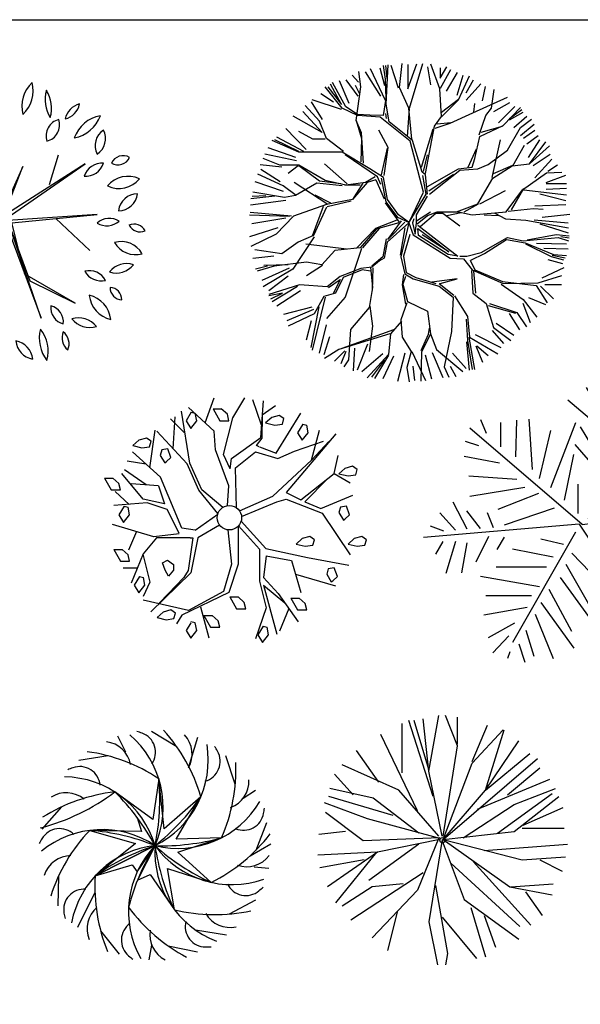
# Model space of a CAD drawing. Units: millimetres. Extents: x 205389 to 466477, y -64076 to 95525.
# Drawn here: x 227104 to 229041, y -31056 to -27653 of the extents above; entities that cross this region are included whole.
import ezdxf

# ---------------------------------------------------------------- set-up
doc = ezdxf.new("R2010")
doc.units = ezdxf.units.MM
doc.header["$LTSCALE"] = 100
doc.header["$MEASUREMENT"] = 0
doc.layers.get('0').update_dxf_attribs({"linetype": 'CONTINUOUS'})
doc.layers.add('CAY', color=94, linetype='CONTINUOUS')
doc.layers.add('DIENHOA', color=3, linetype='CONTINUOUS')
doc.styles.add('ATT', font='romans.shx')

# ---------------------------------------------------------------- blocks, each defined once
blk = doc.blocks.new('Cay39-mb')
at = {"layer": 'DIENHOA'}
for p, q in [((-54.9, 300.2), (-45.6, 266.4)), ((-43.6, 278.4), (-47.6, 304.4)), ((-43.6, 304.4), (-41.1, 279.7)), ((-42.3, 231.1), (-38.5, 305.8)), ((-18.9, 261.4), (-33.1, 304.4)), ((-17.5, 262.5), (-12.2, 308.5)), ((-1.1, 260.2), (15.8, 308)), ((-1.1, 306.4), (-1.1, 260.2)), ((2.1, 223.3), (27, 308.5)), ((35.9, 301.7), (42.1, 267.9)), ((59.8, 260.1), (42.6, 307.1)), ((60.5, 280.2), (72.9, 301.7)), ((60.5, 300.2), (60.5, 280.2)), ((-107.2, 286.4), (-95, 272.6)), ((-90.8, 263.9), (-94.9, 292.8)), ((-82.6, 292.6), (-53.4, 246.3)), ((-43.6, 237.8), (-72.6, 298)), ((61.1, 261.4), (80.8, 296.6)), ((92.8, 291), (71.4, 255.7)), ((92.8, 247.9), (103.7, 286.4)), ((95, 239.1), (116, 284.8)), ((-126.3, 223.3), (-158.8, 263.9)), ((-153.7, 263.9), (-127.4, 230)), ((-127.4, 230), (-148.3, 269.2)), ((-119.6, 226), (-144.6, 271.9)), ((-131.9, 275.7), (-113.4, 232.5)), ((-119.5, 277.1), (-96.5, 246.3)), ((-93.5, 250.9), (-101.3, 266.5)), ((-100, 199.7), (-90.8, 263.9)), ((-42.3, 241.6), (-43.6, 278.4)), ((0.7, 223.3), (-17.5, 262.5)), ((109.9, 252.6), (123.7, 277.1)), ((109.9, 238.6), (137.5, 269.5)), ((140.6, 237), (146.8, 264.8)), ((-167.3, 251), (-142.6, 235.6)), ((62.5, 207.7), (59.8, 260.1)), ((122.7, 214.1), (188.2, 244.2)), ((157.9, 223.3), (163.2, 258.7)), ((-169.3, 198.5), (-196.9, 228.6)), ((-185.7, 235.6), (-164.2, 201.7)), ((-127.4, 220.6), (-183.8, 239.1)), ((-97.3, 211.5), (-119.6, 226)), ((-47.6, 209), (-42.3, 241.6)), ((-37.1, 197.2), (-42.3, 231.1)), ((62.5, 215.5), (95, 240.5)), ((63.6, 207.7), (95, 239.1)), ((124, 215.5), (126.4, 232.4)), ((162.2, 217.2), (192.9, 234.1)), ((171.3, 195.6), (202.2, 226.3)), ((-164.2, 177.1), (-219.6, 207.9)), ((-201.1, 217.2), (-164.2, 177.1)), ((-97.3, 209), (-126.3, 223.3)), ((-73.9, 210.1), (-97.3, 211.5)), ((-54.1, 206.3), (-97.3, 209)), ((-47.6, 209), (-73.9, 210.1)), ((3.4, 160.4), (-54.1, 206.3)), ((-43.6, 212.8), (-42.3, 203.7)), ((-1.7, 169.6), (2.1, 221.9)), ((6.1, 164.4), (0.7, 223.3)), ((49.3, 189.2), (62.5, 207.7)), ((79.4, 194.5), (122.7, 214.1)), ((134.5, 172.2), (147.4, 209)), ((147.4, 209), (157.9, 223.3)), ((180.2, 190.5), (212.9, 224.6)), ((192, 203.7), (215.6, 220.6)), ((192, 201), (218.3, 215.5)), ((200.7, 186.3), (225.3, 207.9)), ((-156.4, 165.8), (-169.3, 198.5)), ((-89.5, 176.2), (-100, 199.7)), ((-100, 199.7), (-89.5, 165.8)), ((7.4, 161.7), (-37.1, 197.2)), ((32.2, 98.9), (49.3, 189.2)), ((50.7, 185.4), (79.4, 194.5)), ((54.5, 193.2), (80.8, 195.9)), ((135.8, 169.6), (180.2, 190.5)), ((138.3, 177.6), (178.8, 189.2)), ((212.9, 186.7), (233.9, 202.3)), ((212.9, 170.9), (239.1, 192.5)), ((-195.1, 144.7), (-233.5, 184.7)), ((-182.4, 164.4), (-208.7, 178.7)), ((-85.5, 118.5), (-89.5, 176.2)), ((-38.5, 148.6), (-56.7, 181.4)), ((24.4, 110.7), (46.7, 184)), ((126.4, 127.6), (135.8, 169.6)), ((188.2, 143.5), (212.9, 186.7)), ((219.1, 166.3), (240.7, 181.6)), ((225.3, 155.6), (246.7, 170.9)), ((-208.7, 139.5), (-259.8, 161.7)), ((-208.7, 140.8), (-254.4, 163.1)), ((-199.6, 140.8), (-250.6, 168.2)), ((-158.8, 164.4), (-182.4, 164.4)), ((-123.6, 140.8), (-156.4, 165.8)), ((-89.5, 165.8), (-90.8, 121.2)), ((28.4, 63.4), (3.4, 160.4)), ((25.7, 101.6), (7.4, 161.7)), ((159.4, 91.1), (175.1, 163.2)), ((198.7, 113.4), (220.9, 152.7)), ((228.3, 129.3), (249.8, 163.2)), ((230.1, 117.3), (261.5, 159.2)), ((230.1, 117.3), (268.1, 151.3)), ((-213.5, 123.1), (-273.4, 135.5)), ((-214.9, 129.3), (-267.4, 147.8)), ((-126.3, 139.5), (-208.7, 139.5)), ((-73.9, 108), (-126.3, 139.5)), ((-59.4, 92.4), (-120.9, 134.3)), ((-51.6, 96.2), (-39.8, 147.3)), ((-46.3, 94.9), (-38.5, 148.6)), ((28.4, 102.9), (36.2, 134.3)), ((113.5, 110.7), (129.1, 146.1)), ((151.4, 115.8), (188.2, 143.5)), ((237.6, 114), (269.9, 135.5)), ((-241.1, 110.9), (-282.7, 115.5)), ((-245.3, 114.7), (-276.7, 127.6)), ((-208.7, 114.7), (-245.3, 114.7)), ((-209.9, 113.4), (-229.5, 99)), ((-158.8, 85.7), (-208.7, 114.7)), ((-169.3, 84.5), (-208.6, 113.4)), ((-116.9, 79.3), (-160.2, 117.2)), ((121.3, 110.7), (126.4, 127.6)), ((131.8, 108), (151.4, 115.8)), ((160.7, 89.8), (197.4, 113.4)), ((162, 99), (198.7, 114.7)), ((197.4, 113.4), (230.1, 117.3)), ((240.7, 90.9), (273, 126.2)), ((265.2, 103.1), (283.7, 115.5)), ((-238.7, 75.4), (-287.2, 97.7)), ((-244.2, 83.1), (-281.2, 106.2)), ((-47.6, 91.1), (-73.9, 108)), ((32.2, 96.2), (25.7, 101.6)), ((33.5, 59.6), (27, 94.9)), ((36.2, 59.6), (32.2, 96.2)), ((36.2, 73.9), (95, 108)), ((38.9, 66.1), (85.9, 97.5)), ((40.2, 59.6), (97.7, 105.3)), ((95, 108), (121.3, 110.7)), ((97.7, 105.3), (131.8, 108)), ((217, 67.5), (262.9, 100.3)), ((262.3, 81.7), (299.2, 95.5)), ((262.9, 100.3), (291.6, 101.5)), ((-238, 64.6), (-291.9, 83.1)), ((-213.8, 57), (-238.7, 75.4)), ((-153.6, 40), (-217.7, 81.9)), ((-174.5, 80.6), (-215.1, 57)), ((-126.1, 75.4), (-174.5, 80.6)), ((-128.7, 79.3), (-169.3, 84.5)), ((-119.6, 76.6), (-158.8, 85.7)), ((-92, 76.7), (-122.2, 76.7)), ((-81.7, 81.9), (-119.6, 76.6)), ((-86.8, 80.6), (-106.5, 49.2)), ((-79, 81.9), (-106.4, 49.2)), ((-63.4, 92.4), (-81.7, 81.9)), ((-62.1, 87.1), (-79, 81.9)), ((-62.1, 87.1), (-46.3, 50.5)), ((-52.7, 77.9), (-59.4, 92.4)), ((-42.3, 45.1), (-51.6, 89.7)), ((-39.8, 49.2), (-47.6, 91.1)), ((131.9, 41.3), (160.7, 89.8)), ((262.3, 80.1), (300.7, 80.1)), ((-297.6, 55.7), (-271.4, 57)), ((-236.1, 53.1), (-296.3, 63.6)), ((-215.1, 57), (-236.1, 53.1)), ((-178.4, 58.4), (-148.3, 42.7)), ((0.6, 4.7), (28.4, 63.4)), ((0.6, 4.7), (33.5, 59.6)), ((135.8, 41.3), (184.3, 66.2)), ((185.6, 25.6), (217, 67.5)), ((196.1, 29.5), (219.6, 70.1)), ((219.6, 67.5), (300.8, 58.4)), ((249.8, 60.1), (299.2, 47.7)), ((262.3, 69.3), (300.7, 70.8)), ((-233.5, 47.7), (-301.2, 38.6)), ((-254.4, 55.7), (-300.3, 50.5)), ((-156.4, 40), (-219.2, 17.7)), ((-106.4, 49.2), (-156.4, 40)), ((-154.9, 36.1), (-109, 46.5)), ((-17.4, 5.9), (-43.6, 42.7)), ((-20.2, 15), (-42.3, 45.1)), ((-18.9, 20.4), (-39.8, 49.2)), ((15.2, 20.4), (36.2, 55.6)), ((91.3, 25.6), (131.9, 41.3)), ((105.7, 25.6), (133.2, 41.3)), ((240.7, 37), (299.2, 40.1)), ((-302.9, 20.3), (-226.9, 17.8)), ((-223, 17.8), (-301.6, 24.3)), ((-162.7, 36.1), (-183.7, -20.3)), ((-156.2, 34.8), (-181.1, -19)), ((2.1, 4.6), (-18.9, 20.4)), ((15.2, 4.6), (15.2, 20.4)), ((15.4, 8.6), (41.5, 25.6)), ((16.7, 3.3), (36.3, 19.1)), ((21.9, -1.9), (52, 23)), ((36.3, 19.1), (54.7, 25.6)), ((52, 23), (65.1, 23)), ((54.7, 25.6), (95.2, 25.6)), ((65.1, 23), (97.8, -0.6)), ((72.9, 19.1), (100.5, 24.3)), ((95.2, 25.6), (121.4, 20.3)), ((121.4, 20.3), (185.6, 25.6)), ((143.7, 20.3), (171.2, 19.1)), ((164.6, 23), (184.3, 12.5)), ((189.5, 26.9), (238, 32.2)), ((238, 32.2), (256.3, 30.8)), ((254.5, 15.4), (306.8, 21.6)), ((-233.5, 13.9), (-298.1, 3.2)), ((-219.2, 17.7), (-252, -16.4)), ((-22.6, 9.9), (-63.2, -5.8)), ((-18.7, 4.6), (-61.9, -7.1)), ((0.6, 4.7), (-40.9, -32)), ((-39.6, -26.8), (-13.5, 8.6)), ((-6.9, 5.9), (-39.6, -26.8)), ((2.1, 4.6), (-20.2, 15)), ((0.6, 4.7), (-14.8, -59.6)), ((0.6, 4.7), (8.8, -17.7)), ((10.1, 12.4), (7.4, 4.6)), ((7.4, 4.6), (12.6, -16.4)), ((12.6, -16.4), (15.2, 4.6)), ((17.9, 0.6), (93.9, -58.3)), ((184.3, 12.5), (223.6, 9.9)), ((223.6, 9.9), (304.8, -4.5)), ((239.1, 10.8), (303.7, 4.7)), ((249.8, 3.2), (303.7, -13.9)), ((-248.9, -4.6), (-302.8, -21.5)), ((-252, -16.4), (-300.3, -40)), ((-63.2, -5.8), (-98.6, -42.5)), ((-61.9, -7.1), (-92, -42.5)), ((-86.8, -42.5), (-55.3, -5.8)), ((-6.9, -4.5), (-16, -56.9)), ((2.2, -17.6), (-9.5, -58.3)), ((8.8, -17.7), (79.4, -62.3)), ((19.2, -19.1), (17.9, -5.9)), ((17.9, -5.9), (76.7, -50.5)), ((76.7, -50.5), (25.7, -17.7)), ((281.1, -17.7), (226.1, -28.2)), ((305.8, -20.4), (281.1, -17.7)), ((-209.9, -32), (-241.3, -54.3)), ((-179.7, -21.5), (-220.4, -83.2)), ((-181.1, -19), (-209.9, -32)), ((-118.2, -45.1), (-195.5, -36)), ((-42.3, -25.5), (-48.8, -59.6)), ((-40.9, -32), (-46.2, -62.1)), ((75.4, -55.6), (19.2, -19.1)), ((138.3, -51.8), (188.2, -22.9)), ((144.9, -53.2), (186.8, -26.9)), ((186.8, -26.9), (222.1, -33.3)), ((188.2, -22.9), (218.3, -29.5)), ((218.3, -29.5), (284.9, -22.9)), ((222.1, -33.3), (275.8, -55.6)), ((272, -59.6), (223.4, -36)), ((243.8, -33.9), (300.7, -35.3)), ((284.9, -22.9), (304.7, -29.5)), ((305.8, -24.2), (290.2, -21.7)), ((-241.3, -54.3), (-292.4, -46.4)), ((-140.4, -47.7), (-165.3, -75.3)), ((-92, -42.5), (-140.4, -47.7)), ((-89.4, -43.9), (-120.9, -136.8)), ((93.9, -58.3), (75.4, -55.6)), ((110.8, -58.3), (138.3, -51.8)), ((118.6, -66.1), (144.9, -53.2)), ((257.6, -43.1), (303.7, -44.6)), ((275.8, -55.6), (300.7, -57)), ((-256.5, -58.4), (-296.5, -63.1)), ((-194.2, -70), (-255.7, -77.9)), ((-165.3, -75.3), (-194.2, -70)), ((-48.8, -59.6), (-69.7, -77.9)), ((-55.3, -67.4), (-69.7, -79.2)), ((-46.2, -62.1), (-55.3, -67.4)), ((-14.8, -59.6), (-6.9, -92.3)), ((-9.5, -58.3), (-4.3, -89.7)), ((79.4, -62.3), (104.4, -63.7)), ((97.7, -58.3), (110.8, -58.3)), ((104.4, -63.7), (121.3, -84.6)), ((117.3, -66.1), (126.4, -84.6)), ((265.2, -64.6), (293, -72.4)), ((295.4, -66.1), (272, -59.6)), ((298, -62.3), (273.3, -57)), ((-268.8, -77.9), (-291.1, -83.2)), ((-255.7, -77.9), (-288.4, -87)), ((-227.3, -81.6), (-279.6, -104.7)), ((-220.4, -83.2), (-276.7, -117.2)), ((-229.5, -75.3), (-275.4, -76.6)), ((-164, -76.6), (-194.2, -96.2)), ((-90.7, -81.8), (-130, -97.5)), ((-88.1, -84.5), (-124.7, -98.9)), ((-69.7, -79.2), (-90.7, -81.8)), ((-72.4, -87), (-88.1, -84.5)), ((-72.4, -79.2), (-68.5, -118.5)), ((-68.5, -123.8), (-67.2, -80.5)), ((-9.5, -93.6), (-12.2, -113.3)), ((-6.9, -92.3), (8.8, -101.5)), ((-4.3, -89.7), (14.1, -98.9)), ((120.1, -85.7), (122.7, -129)), ((121.3, -84.6), (180.2, -110.7)), ((128, -129), (124.1, -87)), ((126.4, -84.6), (178.8, -106.7)), ((254.5, -100), (296.1, -80)), ((-228.9, -96.9), (-265.8, -124.7)), ((-130, -97.5), (-154.9, -117.2)), ((-152.3, -118.5), (-130, -102.7)), ((-130, -102.7), (-143.1, -129)), ((-124.7, -98.9), (-139.2, -129)), ((-5.6, -97.5), (-10.8, -111.9)), ((-10.8, -111.9), (-1.7, -144.7)), ((8.8, -101.5), (58.6, -115.9)), ((14.1, -98.9), (52, -110.6)), ((92.6, -101.5), (44.2, -108.1)), ((58.6, -110.6), (86.1, -132.9)), ((59.9, -110.6), (92.6, -101.5)), ((176.4, -111.9), (218.4, -140.8)), ((178.8, -106.7), (243, -114.7)), ((180.2, -110.7), (247, -109.4)), ((247, -109.4), (291.6, -95.1)), ((259.2, -112.3), (291.4, -112.3)), ((-207.3, -113.3), (-266.2, -131.6)), ((-240, -129), (-266.2, -134.2)), ((-262.3, -139.5), (-240, -129)), ((-259.6, -144.7), (-211.2, -115.9)), ((-205.8, -124.7), (-250.5, -153.9)), ((-154.9, -117.2), (-207.3, -113.3)), ((-139.2, -129), (-161.5, -135.5)), ((-68.5, -118.5), (-75, -156.5)), ((-12.2, -113.3), (-5.6, -149.9)), ((58.6, -115.9), (84.8, -136.8)), ((122.7, -129), (147.6, -148.7)), ((243, -114.7), (264, -147.5)), ((251.4, -115.4), (276.1, -140.1)), ((-158.8, -136.8), (-183.7, -237.7)), ((-161.5, -135.5), (-179.7, -168.3)), ((-120.9, -136.8), (-156.2, -177.4)), ((-3, -147.3), (-14.8, -180.1)), ((-1.7, -144.7), (36.3, -163.1)), ((84.8, -136.8), (82.1, -202.3)), ((87.3, -134.2), (112.2, -173.5)), ((147.6, -148.7), (162, -194.5)), ((154.2, -148.7), (206.5, -165.7)), ((217.6, -147.8), (231.4, -184.7)), ((218.4, -140.8), (244.5, -174.8)), ((228.3, -137), (260.7, -150.8)), ((-184.2, -155.4), (-238, -169.4)), ((-181.1, -160.1), (-232, -181.6)), ((-179.7, -168.3), (-229.5, -191.8)), ((-170.6, -155.2), (-186.3, -232.4)), ((-75, -156.5), (-110.3, -198.4)), ((-73.7, -153.9), (-68.5, -191.8)), ((36.3, -163.1), (41.5, -206.3)), ((151.5, -152.5), (203.9, -166.9)), ((191.3, -167.8), (211.4, -198.6)), ((206.5, -165.7), (224.9, -193.2)), ((-185.7, -181.6), (-195.1, -218.6)), ((-13.5, -182.6), (-34.4, -206.3)), ((-14.8, -180.1), (-12.2, -212.9)), ((109.7, -178.8), (112.2, -219.4)), ((112.2, -173.5), (116.2, -212.9)), ((166.8, -186.3), (200.7, -209.3)), ((-156.6, -189.2), (-170.4, -243.2)), ((-126.1, -233.8), (-27.9, -198.4)), ((-110.3, -198.4), (-114.3, -256)), ((-68.5, -191.8), (-75, -240.3)), ((39, -195.8), (37.6, -207.5)), ((82.1, -202.3), (67.7, -269.2)), ((159.1, -200.1), (180.6, -224.8)), ((162, -194.5), (194.8, -219.4)), ((-150.4, -212.4), (-161.1, -246.4)), ((-35.7, -206.3), (-132.6, -236.4)), ((-34.4, -206.3), (-38.3, -245.6)), ((-12.2, -212.9), (4.9, -240.3)), ((37.6, -207.5), (23.2, -239)), ((41.5, -206.3), (24.5, -241.6)), ((41.5, -206.3), (53.4, -236.4)), ((116.2, -275.7), (110.9, -222)), ((112.2, -219.4), (121.4, -274.4)), ((114.9, -212.9), (125.4, -274.4)), ((116.2, -212.9), (169.9, -244.3)), ((126.8, -207.9), (176, -232.4)), ((-132.6, -236.4), (-160.1, -253.5)), ((-121, -238.6), (-141.1, -258.6)), ((-119.5, -240.1), (-128.8, -263.3)), ((-102.6, -233.9), (-105.7, -277.1)), ((-78.1, -226.3), (-98.1, -275.5)), ((-7.1, -243.2), (-21.1, -297.1)), ((4.9, -240.3), (-3, -270.5)), ((6.2, -240.3), (32.4, -295.3)), ((24.5, -241.6), (23.2, -296.6)), ((45.2, -241.7), (65.2, -289.3)), ((53.4, -236.4), (103.1, -278.3)), ((83.6, -243.2), (109.9, -272.4)), ((128.3, -229.3), (140.6, -260.2)), ((129.9, -229.3), (151.3, -247.7)), ((-114.3, -256), (-123.5, -269.2)), ((-48.7, -244.8), (-88.8, -278.6)), ((-38.3, -245.6), (-78.9, -290.1)), ((-69.7, -288.8), (-44.9, -256)), ((-38.3, -246.8), (-64.5, -291.4)), ((-28.7, -249.3), (-48.7, -292.4)), ((31.4, -246.4), (43.6, -292.4)), ((-3, -270.5), (0.9, -298)), ((8.2, -267.8), (11.3, -295.5)), ((67.7, -269.2), (76.9, -288.8)), ((79, -267.8), (89.9, -287.8))]:
    blk.add_line(p, q, dxfattribs=at)
blk = doc.blocks.new('12PPLT13')
at = {"color": 0, "linetype": 'ByBlock'}
for p, q in [((0.0426, 0.2163), (0.1175, 0.5123)), ((0.0819, 0.4233), (0.0324, 0.5059)), ((0.1251, 0.4411), (0.1645, 0.4767)), ((0.0718, 0.3738), (-0.0324, 0.4627)), ((0.1137, 0.4017), (0.2064, 0.4233)), ((-0.3133, 0.3476), (-0.3336, 0.3946)), ((-0.2636, 0.3014), (-0.2636, 0.3852)), ((-0.2128, 0.2671), (-0.209, 0.3928)), ((-0.1544, 0.2226), (-0.1658, 0.3967)), ((-0.0908, 0.1604), (-0.0044, 0.3852)), ((0.1137, 0.3624), (0.2319, 0.3878)), ((0.0175, 0.0323), (-0.3715, 0.3655)), ((-0.1302, 0.1921), (-0.0908, 0.3573)), ((0.0502, 0.3052), (0.0108, 0.37)), ((-0.3397, 0.304), (-0.3867, 0.3193)), ((0.0387, 0.2556), (-0.007, 0.309)), ((0.0921, 0.3268), (0.2242, 0.3268)), ((-0.0438, 0.1172), (-0.0121, 0.2747)), ((0.0781, 0.2772), (0.1671, 0.2874)), ((0.1887, 0.0854), (0.2598, 0.2938)), ((0.2357, 0.093), (0.3271, 0.2861)), ((-0.269, 0.2445), (-0.3909, 0.2673)), ((0.0946, 0.074), (0.1302, 0.2391)), ((0.1455, 0.0854), (0.1848, 0.2709)), ((0.2916, 0.0892), (0.3932, 0.2467)), ((0.0642, 0.2264), (0.0997, 0.2379)), ((-0.209, 0.1883), (-0.3741, 0.1997)), ((0.0032, 0.0702), (0.0032, 0.1718)), ((0.3462, 0.1045), (0.4453, 0.1997)), ((-0.181, 0.1604), (-0.3716, 0.1299)), ((-0.134, 0.14), (-0.275, 0.0841)), ((0.0387, 0.0536), (0.0781, 0.1527)), ((0.4211, 0.1172), (0.472, 0.168)), ((-0.38, 0.0169), (-0.4288, 0.1095)), ((-0.4211, 0.013), (-0.4745, 0.0727)), ((-0.3346, 0.0191), (-0.3818, 0.0803)), ((-0.2891, 0.0211), (-0.3106, 0.0727)), ((-0.0794, 0.0892), (-0.2522, 0.0308)), ((0.0175, 0.0323), (0.4923, 0.0968)), ((0.303, 0.0498), (0.4326, -0.0569)), ((0.3614, 0.0498), (0.4567, -0.0213)), ((0.4364, 0.0536), (0.4999, 0.0219)), ((0.0071, 0.0339), (-0.5317, -0.0124)), ((-0.4605, 0.0092), (-0.5075, 0.027)), ((-0.0058, 0.0056), (-0.2242, -0.3757)), ((0.0071, 0.0339), (0.2789, -0.377)), ((0.0553, 0.0308), (0.1175, -0.0289)), ((0.0985, 0.0257), (0.2039, -0.048)), ((0.1607, 0.0219), (0.2712, -0.1153)), ((0.2128, 0.0308), (0.3271, -0.1509)), ((0.2636, 0.0219), (0.3665, -0.0963)), ((-0.4643, -0.0264), (-0.4898, -0.0696)), ((-0.4211, -0.0264), (-0.4542, -0.1369)), ((-0.3818, -0.0302), (-0.3996, -0.1344)), ((-0.3063, -0.0091), (-0.35, -0.0975)), ((-0.2523, -0.0111), (-0.2777, -0.0543)), ((-0.0476, -0.0366), (-0.1264, -0.0175)), ((-0.0832, -0.0797), (-0.2242, -0.0531)), ((-0.0186, -0.066), (0.0755, -0.1639)), ((0.1201, -0.1136), (0.1887, -0.092)), ((-0.1061, -0.1153), (-0.2801, -0.1153)), ((-0.04, -0.1039), (0.0667, -0.2894)), ((0.1088, -0.1306), (0.0948, -0.1852)), ((-0.1302, -0.1826), (-0.3348, -0.1471)), ((-0.0591, -0.1509), (0.0387, -0.2855)), ((0.1527, -0.1499), (0.2175, -0.1473)), ((0.1785, -0.1941), (0.275, -0.1483)), ((-0.0985, -0.1903), (-0.0197, -0.3364)), ((0.1391, -0.1801), (0.1035, -0.269)), ((0.2064, -0.2297), (0.3424, -0.2017)), ((-0.1582, -0.2144), (-0.3157, -0.2144)), ((-0.1264, -0.2373), (-0.0121, -0.3948)), ((0.1645, -0.2297), (0.0921, -0.3338)), ((-0.1734, -0.2538), (-0.3233, -0.2805)), ((0.2319, -0.269), (0.3564, -0.2665)), ((-0.1455, -0.2767), (-0.0832, -0.4304)), ((0.1887, -0.2728), (0.1213, -0.4266)), ((0.2535, -0.2868), (0.3424, -0.316)), ((-0.2166, -0.3084), (-0.3081, -0.3592)), ((-0.1772, -0.3326), (-0.1505, -0.4228)), ((0.2064, -0.3084), (0.1785, -0.4228)), ((0.2319, -0.33), (0.2217, -0.4228)), ((-0.2369, -0.3516), (-0.2916, -0.4113)), ((0.275, -0.3478), (0.3284, -0.3516)), ((-0.2331, -0.4075), (-0.2407, -0.4304)), ((-0.2014, -0.3796), (-0.181, -0.4431)), ((0.2611, -0.377), (0.2674, -0.4228)), ((0.2928, -0.3948), (0.3106, -0.4012))]:
    blk.add_line(p, q, dxfattribs=at)
at = {"color": 0, "linetype": 'ByBlock', "style": 'ATT'}
for tag, p, flags in [('ITEM', (-1, -3.25), 3), ('ROOM_NUMBER', (-1, -4.5833), 1)]:
    blk.add_attdef(tag, p, '', height=1, dxfattribs=dict(at, flags=flags))
blk = doc.blocks.new('A$C6FE147CE')
at = {"layer": 'CAY', "linetype": 'Continuous'}
for p, q in [((383.8, 669.1), (418.4, 861.1)), ((483.6, 756.9), (441.4, 861.1)), ((483.6, 762.4), (483.6, 855.6)), ((291.7, 663.6), (291.7, 833.7)), ((399.2, 581.4), (314.7, 844.6)), ((383.8, 674.6), (333.9, 844.6)), ((383.8, 669.1), (364.6, 850.1)), ((533.5, 702), (587.2, 828.2)), ((345.4, 532), (218.8, 795.3)), ((533.5, 696.5), (641, 811.7)), ((579.6, 603.3), (644.8, 811.7)), ((433.7, 444.3), (483.6, 756.9)), ((579.6, 603.3), (694.7, 773.3)), ((211.1, 630.7), (134.3, 740.4)), ((579.6, 603.3), (733.1, 729.5)), ((280.2, 603.3), (84.4, 691.1)), ((433.7, 433.3), (759.9, 713)), ((433.7, 433.3), (533.5, 696.5)), ((122.8, 586.9), (57.6, 658.2)), ((429.9, 444.3), (383.8, 669.1)), ((656.3, 586.9), (767.6, 680.1)), ((552.7, 537.5), (802.2, 641.7)), ((261, 515.6), (38.4, 581.4)), ((191.9, 575.9), (42.2, 608.8)), ((418.4, 444.3), (280.2, 603.3)), ((433.7, 433.3), (579.6, 603.3)), ((621.8, 455.2), (809.8, 592.3)), ((679.3, 553.9), (821.4, 608.8)), ((679.3, 460.7), (832.9, 581.4)), ((172.7, 504.6), (23, 559.4)), ((349.3, 455.2), (191.9, 575.9)), ((502.8, 438.8), (679.3, 553.9)), ((157.4, 427.8), (26.9, 526.5)), ((710, 482.6), (848.2, 543)), ((414.5, 438.8), (172.7, 504.6)), ((96, 460.7), (3.8, 449.7)), ((433.7, 433.3), (679.3, 460.7)), ((706.2, 471.7), (852.1, 471.7)), ((422.2, 438.8), (157.4, 427.8)), ((349.3, 416.8), (176.6, 290.7)), ((422.2, 433.3), (207.3, 389.4)), ((418.4, 438.8), (345.4, 257.8)), ((429.9, 433.3), (383.8, 148.1)), ((429.9, 427.8), (506.6, 224.9)), ((433.7, 433.3), (706.2, 362)), ((433.7, 433.3), (664, 268.7)), ((575.7, 394.9), (863.6, 416.8)), ((207.3, 389.4), (0, 378.4)), ((207.3, 389.4), (34.5, 268.7)), ((203.4, 389.4), (61.4, 213.9)), ((161.2, 362), (7.7, 334.6)), ((460.6, 351), (698.5, 131.6)), ((537.3, 356.5), (736.9, 137.1)), ((706.2, 362), (855.9, 373)), ((767.6, 362), (844.4, 323.6)), ((364.6, 318.1), (115.1, 153.6)), ((295.5, 279.7), (188.1, 268.7)), ((406.8, 274.2), (449.1, 38.4)), ((667.8, 268.7), (813.7, 279.7)), ((188.1, 268.7), (84.4, 202.9)), ((345.4, 257.8), (188.1, 93.2)), ((664, 268.7), (809.8, 241.3)), ((717.7, 252.3), (775.3, 170)), ((506.6, 224.9), (694.7, 87.8)), ((276.3, 186.5), (241.8, 49.4)), ((529.7, 197.4), (579.6, 27.4)), ((383.8, 148.1), (414.5, 0)), ((429.9, 164.5), (548.8, 21.9)), ((575.7, 170), (614.1, 60.3)), ((449.1, 38.4), (441.4, 0))]:
    blk.add_line(p, q, dxfattribs=at)
blk.add_circle((431.3, 430.5), 9, dxfattribs=at)
blk = doc.blocks.new('A$C27F804C5')
at = {"layer": 'CAY', "linetype": 'Continuous'}
for p, q in [((475.6, 736.1), (387.7, 789.5)), ((299.4, 717.3), (271.4, 773.2)), ((517.3, 666.9), (547.9, 769.9)), ((238.5, 704.8), (136.8, 689.3)), ((677.3, 607.6), (644.3, 705)), ((412.8, 626.1), (392.3, 485.6)), ((431, 452.9), (412.8, 626.1)), ((392.3, 485.6), (261, 580.2)), ((704.9, 558.9), (746.8, 586.9)), ((558.5, 563.8), (431, 452.9)), ((472.6, 417.2), (558.5, 563.8)), ((76.9, 528.5), (9.1, 451.2)), ((338.2, 491.9), (353.6, 444)), ((174.3, 447.5), (332.8, 402.4)), ((353.6, 444), (174.3, 447.5)), ((749.2, 379.5), (786.6, 475.3)), ((630.1, 422.3), (472.6, 417.2)), ((478.6, 372.7), (630.1, 422.3)), ((332.8, 402.4), (193.1, 290.1)), ((193.1, 290.1), (399.9, 394.7)), ((399.9, 394.7), (193.1, 290.1)), ((338.6, 304.4), (399.9, 394.7)), ((399.9, 394.7), (339.5, 275.5)), ((728.3, 359.8), (800.6, 401.5)), ((593.9, 267.9), (478.6, 372.7)), ((193.1, 290.1), (320.9, 328.1)), ((320.9, 328.1), (338.6, 304.4)), ((467, 172.9), (442.9, 316.2)), ((442.9, 316.2), (593.9, 267.9)), ((742.2, 321.4), (793.5, 316.7)), ((66.5, 289.5), (64.2, 186.8)), ((339.5, 275.5), (383.4, 295.4)), ((383.4, 295.4), (467, 172.9)), ((192.2, 232.9), (131.6, 111.8)), ((657.7, 158.6), (747.9, 207.9)), ((539.3, 104.3), (647.4, 87)), ((212.1, 99.8), (276.4, 19.6)), ((388, 51.2), (378.6, 0)), ((445.6, 48.1), (546.4, 27.9))]:
    blk.add_line(p, q, dxfattribs=at)
for centre, radius, start, end in [((224.4, 428.2), 378.8, 69.767, 72.6346), ((330.9, 717.2), 70.8, 325.4579, 69.767), ((-9.6, 396.4), 592.3, 16.4151, 42.2016), ((220.3, 657.7), 96.8, 10.3131, 82.848), ((97.4, 527.6), 330.4, 336.2956, 49.3093), ((431.4, 711.6), 96.8, 330.3131, 42.848), ((85.1, 132.7), 592.3, 56.4151, 82.2016), ((253.6, 691), 330.4, 296.2956, 9.3093), ((554.4, 686.1), 70.8, 285.4579, 29.767), ((287, 533.2), 378.8, 29.767, 32.6346), ((87.3, 659.3), 592.3, 336.4151, 2.2016), ((243.9, 307.6), 378.8, 109.767, 112.6346), ((139.8, 597.4), 70.8, 5.4579, 109.767), ((82.8, 302), 330.4, 16.2956, 89.3093), ((-351.3, 552.4), 767.6, 348.1433, 5.5096), ((627.7, 617.3), 96.8, 290.3131, 2.848), ((-184.2, 1173.2), 741.5, 284.847, 306.9018), ((327.2, -8.3), 592.3, 96.4151, 122.2016), ((-276.9, 32.7), 767.6, 28.1433, 45.5096), ((93.3, 480.7), 96.8, 50.3131, 122.848), ((-74.2, 998.4), 767.6, 308.1433, 325.5096), ((478.2, 715.8), 330.4, 256.2956, 329.3093), ((402.5, 573.4), 378.8, 349.767, 352.6346), ((705.6, 518.7), 70.8, 247.7619, 349.767), ((81.6, 170.5), 295.8, 104.847, 105.0659), ((216.6, 119.8), 330.4, 56.2956, 129.3093), ((70.3, 382.8), 70.8, 45.4579, 149.767), ((603.3, 39.2), 592.3, 136.4151, 162.2016), ((114.2, -317.7), 767.6, 68.1433, 85.5096), ((336.4, 227.7), 378.8, 149.767, 152.6346), ((424.8, 1161.9), 767.6, 268.1433, 285.5096), ((330.4, 798.4), 592.3, 296.4151, 322.2016), ((436.2, 66.3), 330.4, 96.2956, 169.3093), ((639, -334.7), 767.6, 108.1433, 125.5096), ((638.8, 166.4), 330.4, 136.2956, 209.3093), ((1051.9, -10.4), 767.6, 148.1433, 165.5096), ((729.7, 373.4), 330.4, 176.2956, 249.3093), ((666.3, 590.3), 330.4, 216.2956, 289.3093), ((1159.8, 503.5), 767.6, 188.1433, 205.5096), ((912.1, 966.5), 767.6, 228.1433, 245.5096), ((109.8, 263.5), 96.8, 90.3131, 162.848), ((717.5, 418.8), 96.8, 250.3131, 322.848), ((784.2, 253.1), 592.3, 176.4151, 202.2016), ((155.1, 173.7), 70.8, 85.4579, 189.767), ((713.8, 293.2), 70.8, 205.4579, 309.767), ((516.7, 530), 378.8, 309.767, 312.6346), ((262, 107.7), 96.8, 130.3131, 202.848), ((785.4, 533.3), 592.3, 216.4151, 242.2016), ((606.1, 748.6), 592.3, 256.4151, 282.2016), ((458.7, 225.9), 378.8, 189.767, 192.6346), ((658.7, 209), 96.8, 210.3131, 282.848), ((354.5, 68.1), 70.8, 125.4579, 229.767), ((478.8, 86.2), 96.8, 170.3131, 242.848), ((575.1, 115.3), 70.8, 165.4579, 269.767), ((576.4, 423.3), 378.8, 269.767, 272.6346), ((553.4, 303.2), 378.8, 229.767, 232.6346)]:
    blk.add_arc(centre, radius, start, end, dxfattribs=at)
blk = doc.blocks.new('A$C085A527C')
at = {"layer": 'CAY'}
for p, q in [((422.5, 922, 0), (459.4, 1026.5, 0)), ((537.8, 943.2, 0), (588.3, 1026.5, 0)), ((659.3, 912.6, 0), (621.9, 1018.6, 0)), ((655.5, 859.9, 0), (666.7, 1014.6, 0)), ((661.1, 955.1, 0), (717.2, 994.8, 0)), ((357.6, 753.2, 0), (322.9, 971.7, 0)), ((364.1, 966.4, 0), (342.4, 930.7, 0)), ((459.4, 887.7, 0), (352.9, 986.8, 0)), ((364.1, 966.4, 0), (380.9, 962.5, 0)), ((387.3, 930.7, 0), (380.9, 962.5, 0)), ((455.3, 980.6, 0), (483.5, 930.7, 0)), ((455.3, 980.6, 0), (489.9, 980.6, 0)), ((515.6, 957.9, 0), (489.9, 980.6, 0)), ((522, 930.7, 0), (515.6, 957.9, 0)), ((662.1, 857, 0), (663, 954.6, 0)), ((733.6, 953.4, 0), (701.5, 944.3, 0)), ((720.8, 794.5, 0), (823.4, 962.5, 0)), ((752.8, 939.8, 0), (733.6, 953.4, 0)), ((334.4, 881.6, 0), (276.6, 938.9, 0)), ((288, 812.8, 0), (295.9, 947.1, 0)), ((342.4, 930.7, 0), (361.7, 898.9, 0)), ((361.7, 898.9, 0), (387.3, 930.7, 0)), ((483.5, 930.7, 0), (522, 930.7, 0)), ((498.6, 788.5, 0), (537.8, 943.2, 0)), ((701.5, 944.3, 0), (675.9, 921.6, 0)), ((675.9, 921.6, 0), (714.3, 912.5, 0)), ((714.3, 912.5, 0), (746.4, 917.1, 0)), ((746.4, 917.1, 0), (752.8, 939.8, 0)), ((832.2, 916.5, 0), (810.5, 880.7, 0)), ((832.2, 916.5, 0), (849, 912.5, 0)), ((855.4, 880.7, 0), (849, 912.5, 0)), ((190.4, 732.9, 0), (212.8, 891.6, 0)), ((346, 750.5, 0), (218.7, 887.1, 0)), ((465, 808.3, 0), (459.4, 887.7, 0)), ((970.5, 875.8, 0), (762, 629.8, 0)), ((810.5, 880.7, 0), (829.8, 849, 0)), ((829.8, 849, 0), (855.4, 880.7, 0)), ((868.5, 764.7, 0), (902.1, 891.6, 0)), ((143.6, 849, 0), (118, 826.3, 0)), ((175.7, 858, 0), (143.6, 849, 0)), ((194.9, 844.4, 0), (175.7, 858, 0)), ((188.5, 821.7, 0), (194.9, 844.4, 0)), ((532.2, 772.6, 0), (655.5, 859.9, 0)), ((637.8, 827, 0), (662.1, 857, 0)), ((649.5, 821.9, 0), (637.8, 827, 0)), ((797.7, 803.6, 0), (919.5, 844.4, 0)), ((868.5, 764.7, 0), (941.3, 844, 0)), ((235.2, 693.2, 0), (117.5, 800.4, 0)), ((118, 826.3, 0), (156.5, 817.2, 0)), ((156.5, 817.2, 0), (188.5, 821.7, 0)), ((239.8, 808.1, 0), (233.4, 785.4, 0)), ((265.5, 812.6, 0), (239.8, 808.1, 0)), ((278.3, 776.3, 0), (265.5, 812.6, 0)), ((521, 657.5, 0), (465, 808.3, 0)), ((526.6, 729, 0), (498.6, 788.5, 0)), ((549, 732.9, 0), (633.1, 800.4, 0)), ((633.1, 800.4, 0), (727.2, 771.8, 0)), ((650.2, 821.7, 0), (720.8, 794.5, 0)), ((727.2, 771.8, 0), (797.7, 803.6, 0)), ((173.6, 748.8, 0), (95.1, 760.7, 0)), ((233.4, 785.4, 0), (252.6, 753.6, 0)), ((252.6, 753.6, 0), (259.1, 758.2, 0)), ((259.1, 758.2, 0), (278.3, 776.3, 0)), ((396.1, 638.6, 0), (346, 750.5, 0)), ((407.7, 641.3, 0), (357.6, 753.2, 0)), ((526.6, 729, 0), (532.2, 772.6, 0)), ((705.9, 613.9, 0), (868.5, 764.7, 0)), ((963.7, 709.1, 0), (980.5, 784.5, 0)), ((162.4, 602, 0), (72.7, 709.1, 0)), ((173.9, 661.3, 0), (83.9, 725, 0)), ((554.1, 565.1, 0), (549, 732.9, 0)), ((823.6, 598, 0), (963.7, 709.1, 0)), ((963.7, 709.1, 0), (1031, 669.4, 0)), ((1009.3, 730.9, 0), (983.7, 708.2, 0)), ((983.7, 708.2, 0), (1022.1, 699.1, 0)), ((1041.4, 740, 0), (1009.3, 730.9, 0)), ((1022.1, 699.1, 0), (1054.2, 703.7, 0)), ((1060.6, 726.4, 0), (1041.4, 740, 0)), ((1054.2, 703.7, 0), (1060.6, 726.4, 0)), ((0, 690.1, 0), (28.2, 640.1, 0)), ((0, 690.1, 0), (34.6, 690.1, 0)), ((60.3, 667.4, 0), (34.6, 690.1, 0)), ((66.7, 640.1, 0), (60.3, 667.4, 0)), ((226.6, 657.7, 0), (111.9, 665.5, 0)), ((324.9, 479, 0), (235.2, 693.2, 0)), ((840.4, 590.1, 0), (936.7, 687.7, 0)), ((28.2, 640.1, 0), (66.7, 640.1, 0)), ((103.4, 579.7, 0), (44.7, 633.7, 0)), ((226.6, 657.7, 0), (252, 582.2, 0)), ((475.8, 541.4, 0), (396.1, 638.6, 0)), ((496.7, 567, 0), (407.7, 641.3, 0)), ((516.5, 574.3, 0), (521, 657.5, 0)), ((762, 629.8, 0), (823.6, 598, 0)), ((179.2, 586.1, 0), (39.1, 574.2, 0)), ((252, 582.2, 0), (162.4, 602, 0)), ((263.2, 558.3, 0), (179.2, 586.1, 0)), ((566.7, 551.8, 0), (705.9, 613.9, 0)), ((575, 528.8, 0), (722.8, 590.1, 0)), ((722.8, 590.1, 0), (762, 602, 0)), ((762, 602, 0), (913.3, 542.5, 0)), ((840.4, 590.1, 0), (907.7, 562.3, 0)), ((907.7, 562.3, 0), (1042.2, 617.9, 0)), ((81.9, 571.5, 0), (60.3, 535.7, 0)), ((81.9, 571.5, 0), (98.8, 567.5, 0)), ((105.2, 535.7, 0), (98.8, 567.5, 0)), ((313.7, 459.2, 0), (263.2, 558.3, 0)), ((380.9, 471.1, 0), (474.8, 538.4, 0)), ((913.3, 542.5, 0), (1031, 367.9, 0)), ((990.1, 567.5, 0), (983.7, 544.8, 0)), ((983.7, 544.8, 0), (1002.9, 513, 0)), ((1015.7, 572, 0), (990.1, 567.5, 0)), ((1028.5, 535.7, 0), (1015.7, 572, 0)), ((60.3, 535.7, 0), (79.5, 503.9, 0)), ((79.5, 503.9, 0), (105.2, 535.7, 0)), ((677.3, 394.6, 0), (573, 508.6, 0)), ((1002.9, 513, 0), (1009.3, 517.6, 0)), ((1009.3, 517.6, 0), (1028.5, 535.7, 0)), ((207.2, 443.3, 0), (33.5, 494.9, 0)), ((133.5, 465.2, 0), (100.7, 387.7, 0)), ((313.7, 455.2, 0), (207.2, 443.3, 0)), ((380.9, 471.1, 0), (324.9, 479, 0)), ((482.8, 492.8, 0), (392.1, 439.3, 0)), ((517.7, 472.6, 0), (532.2, 328.2, 0)), ((560.2, 487.3, 0), (560.2, 328.2, 0)), ((561.9, 489.1, 0), (649.9, 391.7, 0)), ((218.4, 439.3, 0), (162.4, 371.9, 0)), ((358.9, 439.3, 0), (218.4, 439.3, 0)), ((370.8, 439.5, 0), (351.4, 302.2, 0)), ((358.9, 439.5, 0), (370.8, 439.5, 0)), ((391.7, 439.5, 0), (361.8, 292.7, 0)), ((391.7, 439.3, 0), (392.1, 439.3, 0)), ((829.8, 435.8, 0), (804.1, 413.1, 0)), ((861.8, 444.9, 0), (829.8, 435.8, 0)), ((881.1, 431.3, 0), (861.8, 444.9, 0)), ((874.7, 408.6, 0), (881.1, 431.3, 0)), ((1047.8, 435.8, 0), (1022.1, 413.1, 0)), ((1079.8, 444.9, 0), (1047.8, 435.8, 0)), ((1099.1, 431.3, 0), (1079.8, 444.9, 0)), ((1092.7, 408.6, 0), (1099.1, 431.3, 0)), ((38.5, 390.4, 0), (66.7, 340.5, 0)), ((38.5, 390.4, 0), (73.1, 390.4, 0)), ((98.8, 367.7, 0), (73.1, 390.4, 0)), ((649.9, 391.7, 0), (649.9, 256.8, 0)), ((677.3, 394.6, 0), (851.6, 356, 0)), ((804.1, 413.1, 0), (842.6, 404.1, 0)), ((842.6, 404.1, 0), (874.7, 408.6, 0)), ((1022.1, 413.1, 0), (1060.6, 404.1, 0)), ((1060.6, 404.1, 0), (1092.7, 408.6, 0)), ((66.7, 340.5, 0), (105.2, 340.5, 0)), ((105.2, 340.5, 0), (98.8, 367.7, 0)), ((162.4, 371.9, 0), (111.9, 248.9, 0)), ((160.8, 370, 0), (190.4, 252.8, 0)), ((243.7, 334.7, 0), (263.6, 345.3, 0)), ((253.6, 302.8, 0), (243.7, 334.7, 0)), ((263.6, 345.3, 0), (288.6, 327.6, 0)), ((677.9, 363.9, 0), (666.7, 272.7, 0)), ((677.9, 363.9, 0), (784.4, 344.1, 0)), ((784.4, 344.1, 0), (823.6, 209.2, 0)), ((851.6, 356, 0), (1025.4, 324.3, 0)), ((138, 312.4, 0), (78.3, 312.4, 0)), ((361.8, 292.7, 0), (194.7, 127.9, 0)), ((268.6, 278.1, 0), (253.6, 302.8, 0)), ((288.6, 302.8, 0), (268.6, 278.1, 0)), ((288.6, 327.6, 0), (288.6, 302.8, 0)), ((351.4, 302.2, 0), (332, 272.6, 0)), ((532.2, 328.2, 0), (498.6, 213.2, 0)), ((560.2, 328.2, 0), (521, 209.2, 0)), ((938.8, 308.7, 0), (932.4, 286, 0)), ((964.4, 313.3, 0), (938.8, 308.7, 0)), ((977.3, 276.9, 0), (964.4, 313.3, 0)), ((146, 276.4, 0), (124.4, 240.6, 0)), ((146, 276.4, 0), (162.9, 272.4, 0)), ((190.4, 252.8, 0), (162.4, 193.3, 0)), ((169.3, 240.6, 0), (162.9, 272.4, 0)), ((332, 272.6, 0), (266.3, 204, 0)), ((649.9, 256.8, 0), (677.9, 145.7, 0)), ((666.7, 272.7, 0), (728.4, 205.2, 0)), ((801.2, 286.2, 0), (969.3, 237, 0)), ((932.4, 286, 0), (951.6, 254.2, 0)), ((951.6, 254.2, 0), (958, 258.8, 0)), ((958, 258.8, 0), (977.3, 276.9, 0)), ((124.4, 240.6, 0), (143.6, 208.8, 0)), ((143.6, 208.8, 0), (169.3, 240.6, 0)), ((521, 209.2, 0), (324.9, 114, 0)), ((498.6, 213.2, 0), (352.9, 133.8, 0)), ((666.7, 240.9, 0), (722.8, 34.6, 0)), ((666.7, 240.9, 0), (756.2, 165.9, 0)), ((352.9, 133.8, 0), (162.4, 177.5, 0)), ((268.2, 204.8, 0), (228.2, 163.3, 0)), ((525.8, 190.7, 0), (554, 140.7, 0)), ((525.8, 190.7, 0), (560.4, 190.7, 0)), ((586.1, 168, 0), (560.4, 190.7, 0)), ((592.5, 140.7, 0), (586.1, 168, 0)), ((728.4, 205.2, 0), (812.4, 86.2, 0)), ((782.3, 186.1, 0), (810.5, 136.2, 0)), ((782.3, 186.1, 0), (816.9, 186.1, 0)), ((842.6, 163.4, 0), (816.9, 186.1, 0)), ((246.2, 127.1, 0), (220.6, 104.4, 0)), ((278.3, 136.2, 0), (246.2, 127.1, 0)), ((297.5, 122.6, 0), (278.3, 136.2, 0)), ((403.3, 149.7, 0), (437, 18.8, 0)), ((554, 140.7, 0), (592.5, 140.7, 0)), ((677.9, 145.7, 0), (633.1, 14.8, 0)), ((773.2, 141.8, 0), (734, 46.5, 0)), ((810.5, 136.2, 0), (849, 136.2, 0)), ((849, 136.2, 0), (842.6, 163.4, 0)), ((220.6, 104.4, 0), (259.1, 95.3, 0)), ((259.1, 95.3, 0), (291.1, 99.9, 0)), ((291.1, 99.9, 0), (297.5, 122.6, 0)), ((324.9, 114, 0), (302.5, 78.3, 0)), ((380.9, 81.7, 0), (361.7, 86.3, 0)), ((416.8, 113.5, 0), (445, 63.6, 0)), ((416.8, 113.5, 0), (451.4, 113.5, 0)), ((477.1, 90.8, 0), (451.4, 113.5, 0)), ((483.5, 63.6, 0), (477.1, 90.8, 0)), ((361.7, 81.7, 0), (342.4, 49.9, 0)), ((342.4, 49.9, 0), (361.7, 18.2, 0)), ((361.7, 18.2, 0), (387.3, 49.9, 0)), ((387.3, 49.9, 0), (380.9, 81.7, 0)), ((445, 63.6, 0), (483.5, 63.6, 0)), ((665.4, 67.5, 0), (643.8, 31.8, 0)), ((665.4, 67.5, 0), (682.3, 63.6, 0)), ((688.7, 31.8, 0), (682.3, 63.6, 0)), ((643.8, 31.8, 0), (663, 0, 0)), ((663, 0, 0), (688.7, 31.8, 0))]:
    blk.add_line(p, q, dxfattribs=at)
blk.add_circle((523.9, 523.6, 0), 51.3, dxfattribs=at)
blk = doc.blocks.new('12PPLT11')
at = {"color": 0, "linetype": 'ByBlock'}
for p, q in [((-0.0441, 0.3483), (-0.016, -0.0035)), ((-0.1696, 0.3167), (-0.016, 0.1384)), ((-0.03, 0.1279), (-0.1696, 0.3167)), ((-0.0371, 0.3343), (-0.03, 0.1279)), ((-0.0054, 0.0211), (-0.0371, 0.3343)), ((-0.3185, 0.2229), (-0.0195, -0.0199)), ((-0.016, -0.0035), (-0.3185, 0.2229)), ((0.1635, 0.129), (0.194, 0.2311)), ((-0.016, 0.1384), (-0.1297, 0.1842)), ((0.0708, 0.1912), (-0.0054, 0.0211)), ((0.0016, 0.0036), (0.2866, 0.2006)), ((0.2866, 0.2006), (0.0052, 0.0211)), ((0.0052, 0.0211), (0.0708, 0.1912)), ((-0.1871, 0.1185), (-0.2832, 0.1243)), ((0.3276, 0.0247), (0.0016, 0.0036)), ((0.0333, -0.0035), (0.3276, 0.0247)), ((0.1847, 0.0118), (0.3019, -0.0996)), ((-0.3666, -0.1172), (-0.016, -0.0199)), ((-0.0195, -0.0199), (-0.3666, -0.1172)), ((-0.1507, -0.0598), (-0.2832, -0.0035)), ((-0.016, -0.0199), (-0.1133, -0.1442)), ((-0.0898, -0.1407), (-0.0089, -0.0234)), ((-0.0675, -0.1207), (0.0192, -0.0234)), ((-0.0089, -0.0234), (-0.0675, -0.1207)), ((0.0192, -0.0234), (0.1341, -0.333)), ((0.0227, -0.007), (0.0955, -0.204)), ((0.1341, -0.333), (0.0227, -0.007)), ((0.0779, -0.1806), (0.0333, -0.0035)), ((-0.1133, -0.1442), (-0.2974, -0.2216)), ((-0.2974, -0.2216), (-0.1062, -0.1512)), ((-0.1438, -0.326), (-0.0898, -0.1407)), ((-0.1062, -0.1512), (-0.1438, -0.326)), ((0.2514, -0.2814), (0.0779, -0.1806)), ((0.0955, -0.204), (0.2514, -0.2814))]:
    blk.add_line(p, q, dxfattribs=at)
for centre, radius, start, end in [((0.0543, 0.4431), 0.0524, 125.4093, 202.7101), ((-0.0244, 0.4656), 0.0524, 305.4093, 22.7101), ((0.1814, 0.3992), 0.1138, 133.8117, 194.3077), ((-0.0076, 0.4532), 0.1138, 313.8117, 14.3077), ((-0.0818, 0.4209), 0.0835, 149.4737, 231.7586), ((-0.2053, 0.3978), 0.0835, 329.4737, 51.7586), ((-0.0244, 0.4785), 0.0817, 192.306, 259.6849), ((-0.1188, 0.3807), 0.0817, 12.306, 79.6849), ((0.2618, 0.4218), 0.1143, 163.4642, 212.7906), ((0.056, 0.3924), 0.1143, 343.4642, 32.7906), ((-0.1879, 0.4072), 0.0451, 146.8151, 244.0193), ((-0.2454, 0.3913), 0.0451, 326.8151, 64.0193), ((0.045, 0.3605), 0.0664, 145.5248, 220.8327), ((-0.06, 0.3547), 0.0664, 325.5248, 40.8327), ((0.2832, 0.3419), 0.0672, 104.1004, 168.465), ((0.201, 0.4205), 0.0672, 284.1004, 348.465), ((-0.2939, 0.2921), 0.0582, 25.4537, 116.6852), ((-0.2675, 0.3691), 0.0582, 205.4537, 296.6852), ((0.2086, 0.2975), 0.0573, 103.8914, 198.9039), ((0.1406, 0.3345), 0.0573, 283.8914, 18.9039), ((0.3598, 0.2507), 0.1178, 100.3005, 160.4476), ((0.2278, 0.406), 0.1178, 280.3005, 340.4476), ((-0.2834, 0.3264), 0.0818, 183.3189, 263.1904), ((-0.3747, 0.2404), 0.0818, 3.3189, 83.1904), ((-0.1575, 0.3266), 0.0557, 168.8066, 257.6391), ((-0.2241, 0.283), 0.0557, 348.8066, 77.6391), ((0.3845, 0.2632), 0.064, 122.5817, 207.18), ((0.293, 0.2879), 0.064, 302.5817, 27.18), ((-0.3769, 0.2482), 0.0369, 163.4933, 274.4697), ((-0.4094, 0.2219), 0.0369, 343.4933, 94.4697), ((0.4176, 0.184), 0.0446, 59.9815, 155.6676), ((0.3993, 0.241), 0.0446, 239.9815, 335.6676), ((-0.3491, 0.1264), 0.0631, 22.5723, 98.3335), ((-0.3, 0.2131), 0.0631, 202.5723, 278.3335), ((0.3454, 0.1362), 0.0663, 86.0282, 161.3698), ((0.2872, 0.2236), 0.0663, 266.0282, 341.3698), ((-0.3989, 0.0802), 0.0847, 69.7201, 135.6489), ((-0.4301, 0.2189), 0.0847, 249.7201, 315.6489), ((0.4345, 0.0653), 0.0919, 64.7353, 140.5781), ((0.4027, 0.2068), 0.0919, 244.7353, 320.5781), ((-0.4516, 0.0173), 0.08, 30.9482, 110.5784), ((-0.4111, 0.1333), 0.08, 210.9482, 290.5784), ((0.4672, 0.0308), 0.0659, 90.2529, 173.5221), ((0.4014, 0.1041), 0.0659, 270.2529, 353.5221), ((-0.4709, -0.044), 0.063, 44.2576, 108.5927), ((-0.4458, 0.0597), 0.063, 224.2577, 288.5927), ((0.3704, -0.0534), 0.065, 58.8748, 131.2135), ((0.3611, 0.0511), 0.065, 238.8748, 311.2135), ((-0.3635, -0.0721), 0.0699, 60.5095, 129.292), ((-0.3733, 0.0428), 0.0699, 240.5095, 309.292), ((0.4546, -0.0526), 0.0446, 28.1981, 112.1918), ((0.4771, 0.0098), 0.0446, 208.1981, 292.1918), ((-0.4882, -0.0241), 0.0923, 280.8762, 345.4479), ((-0.3814, -0.138), 0.0923, 100.8762, 165.4479), ((0.4116, -0.1499), 0.0814, 29.1952, 106.7189), ((0.4593, -0.0323), 0.0814, 209.1952, 286.7189), ((-0.4068, -0.2036), 0.0728, 54.9745, 151.3792), ((-0.4289, -0.1091), 0.0728, 234.9745, 331.3792), ((0.3003, -0.2335), 0.0644, 28.8072, 103.9199), ((0.4294, -0.2199), 0.0753, 71.3712, 141.7535), ((0.3943, -0.1019), 0.0753, 251.3712, 321.7535), ((-0.3462, -0.1536), 0.0625, 267.1724, 337.2365), ((-0.2917, -0.2402), 0.0625, 87.1724, 157.2365), ((0.3413, -0.1399), 0.0644, 208.8072, 283.9199), ((-0.3945, -0.2737), 0.0584, 71.8192, 140.0818), ((-0.421, -0.1808), 0.0584, 251.8192, 320.0818), ((0.3708, -0.2694), 0.0422, 359.2557, 87.6287), ((0.4147, -0.2278), 0.0422, 179.2557, 267.6287), ((-0.2964, -0.3071), 0.065, 113.4753, 203.456), ((-0.3819, -0.2733), 0.065, 293.4753, 23.456), ((0.2786, -0.3485), 0.0968, 6.5487, 76.8911), ((0.3967, -0.2432), 0.0968, 186.5487, 256.8911), ((-0.3361, -0.2936), 0.0888, 271.6328, 352.0268), ((-0.2456, -0.3948), 0.0888, 91.6328, 172.0268), ((-0.117, -0.3551), 0.0799, 122.8873, 186.7253), ((-0.2398, -0.2973), 0.0799, 302.8873, 6.7253), ((0.2261, -0.2967), 0.0586, 173.65, 254.6514), ((0.1524, -0.3467), 0.0586, 353.65, 74.6514), ((0.0574, -0.3677), 0.0628, 148.7877, 221.5977), ((-0.0432, -0.3769), 0.0628, 328.7877, 41.5977), ((0.2624, -0.4126), 0.0806, 38.6962, 106.2415), ((0.3027, -0.2848), 0.0806, 218.6962, 286.2415), ((0.2511, -0.4027), 0.1233, 165.2071, 218.3217), ((0.0351, -0.4477), 0.1233, 345.2071, 38.3217), ((-0.2262, -0.4156), 0.041, 76.5419, 193.4774), ((-0.2566, -0.3852), 0.041, 256.5419, 13.4774), ((-0.094, -0.405), 0.0759, 159.117, 230.3606), ((-0.2133, -0.4364), 0.0759, 339.117, 50.3606), ((-0.0156, -0.4614), 0.0906, 122.117, 201.7275), ((-0.1479, -0.4182), 0.0906, 302.117, 21.7275), ((0.2599, -0.4013), 0.0536, 156.7754, 231.288), ((0.1771, -0.422), 0.0536, 336.7754, 51.288), ((0.0258, -0.4742), 0.0521, 129.7475, 206.0709), ((-0.0543, -0.4571), 0.0521, 309.7475, 26.0709), ((0.0347, -0.4812), 0.0705, 5.3196, 80.419), ((0.1166, -0.4051), 0.0705, 185.3196, 260.419)]:
    blk.add_arc(centre, radius, start, end, dxfattribs=at)
at = {"color": 0, "linetype": 'ByBlock', "style": 'ATT'}
for tag, p, flags in [('ITEM', (-0.9852, -3.2159), 3), ('ROOM_NUMBER', (-0.9852, -4.5493), 1)]:
    blk.add_attdef(tag, p, '', height=1, dxfattribs=dict(at, flags=flags))

msp = doc.modelspace()

# ---------------------------------------------------------------- linework, layer by layer
at = {"linetype": 'Continuous'}
msp.add_lwpolyline([(222209.228, -27652.825), (239029.228, -27652.825), (239029.228, -39532.825), (222209.228, -39532.825)], close=True, dxfattribs=at)

# ---------------------------------------------------------------- block references
at = {"layer": 'CAY'}
for name, p, xscale, yscale, zscale in [('Cay39-mb', (228447.494, -28363.835), 1.814999997615814, 1.814999997615814, 1.814999997615814), ('12PPLT11', (227043.699, -28351.267), 1000, 1000, 1000), ('12PPLT13', (229030.5, -29430.225), 1000, 1000, 1000), ('A$C085A527C', (227397.183, -29805.028, 0.004), 0.8230308799247723, 0.8230308799247723, 0.8230308799247723)]:
    msp.add_blockref(name, p, dxfattribs=dict(at, xscale=xscale, yscale=yscale, zscale=zscale))
for name, p in [('A$C6FE147CE', (228133.501, -30919.054)), ('A$C27F804C5', (227171.446, -30902.263))]:
    msp.add_blockref(name, p, dxfattribs=at)

doc.saveas('drawing.dxf')
